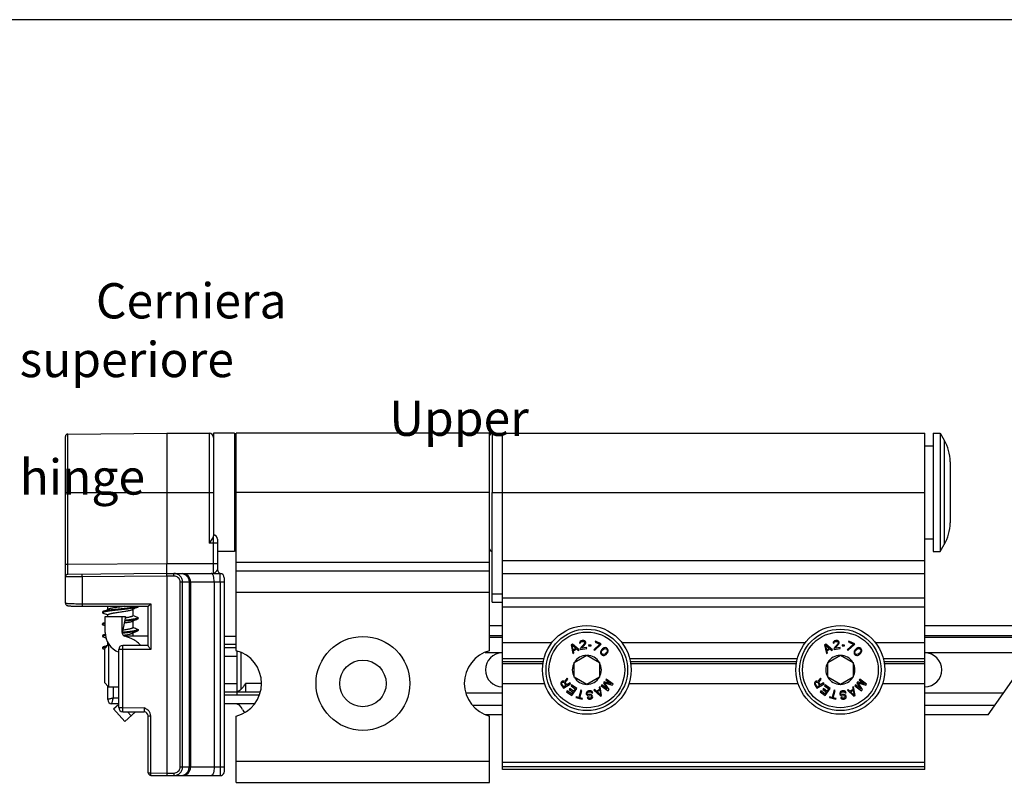
# Model space of a CAD drawing. Units: millimetres. Extents: x 65 to 659, y 66 to 486.
# Drawn here: x 337 to 453, y 396 to 486 of the extents above; entities that cross this region are included whole.
import ezdxf

# ---------------------------------------------------------------- set-up
doc = ezdxf.new("R2010")
doc.units = ezdxf.units.MM
doc.styles.get("Standard").update_dxf_attribs({"font": 'arial.ttf'})

msp = doc.modelspace()

# ---------------------------------------------------------------- linework, layer by layer
for p, q in [((659.25, 486.18), (65.25, 486.18)), ((342.27, 437.18), (353.98, 437.28)), ((353.98, 437.28), (353.98, 421.88)), ((353.98, 437.28), (358.98, 437.28)), ((359.48, 437.28), (359.48, 425.13)), ((361.98, 437.28), (359.48, 437.28)), ((361.98, 437.28), (361.98, 423.29)), ((362.18, 411.56), (362.18, 437.28)), ((392.18, 437.28), (362.18, 437.28)), ((392.18, 411.56), (392.18, 437.28)), ((392.48, 437.28), (443.68, 437.28)), ((393.68, 397.48), (393.68, 437.28)), ((443.68, 397.48), (443.68, 437.28)), ((444.68, 437.28), (445.48, 437.28)), ((444.68, 437.28), (444.68, 423.28)), ((445.48, 437.28), (445.48, 423.28)), ((445.48, 437.28), (445.96, 436.47)), ((341.98, 417.19), (341.98, 436.88)), ((361.98, 434.78), (362.18, 434.78)), ((443.68, 435.78), (444.68, 435.78)), ((446.68, 433.9), (446.68, 426.67)), ((392.48, 417.28), (392.48, 430.28)), ((361.98, 425.78), (362.18, 425.78)), ((359.98, 424.76), (359.98, 421.16)), ((443.68, 424.78), (444.68, 424.78)), ((361.98, 423.28), (359.98, 423.28)), ((444.68, 423.28), (445.48, 423.28)), ((445.48, 423.28), (445.96, 424.1)), ((353.97, 420.68), (353.97, 421.88)), ((353.98, 420.68), (342.27, 420.58)), ((353.98, 420.68), (360.28, 420.68)), ((362.18, 420.98), (392.18, 420.98)), ((393.68, 420.68), (443.68, 420.68)), ((353.98, 420.38), (353.98, 397.08)), ((356.78, 419.68), (356.78, 397.78)), ((360.28, 419.68), (360.28, 397.78)), ((360.78, 420.18), (360.78, 397.31)), ((392.48, 417.28), (393.68, 417.28)), ((343.96, 416.8), (351.78, 416.8)), ((346.38, 416.13), (346.38, 416.03)), ((346.98, 416.42), (346.98, 416.8)), ((349.98, 415.68), (349.98, 416.45)), ((350.58, 416.73), (350.58, 416.8)), ((351.78, 412.14), (351.78, 416.8)), ((346.68, 413.72), (346.68, 415.58)), ((346.68, 415.58), (349.08, 415.58)), ((346.96, 415.75), (346.98, 415.75)), ((346.98, 415.58), (346.98, 415.78)), ((348.68, 413.72), (348.68, 415.58)), ((349.08, 415.58), (348.69, 413.62)), ((349.99, 415.72), (349.98, 415.72)), ((349.98, 414.28), (349.98, 415.05)), ((350.58, 415.33), (350.58, 415.43)), ((346.38, 414.63), (346.38, 414.73)), ((349.99, 414.32), (349.98, 414.32)), ((349.98, 413.28), (349.98, 413.65)), ((350.58, 413.93), (350.58, 414.03)), ((393.68, 414.48), (392.18, 414.48)), ((456.18, 414.48), (443.68, 414.48)), ((346.38, 413.33), (346.38, 413.23)), ((346.98, 412.18), (346.98, 412.54)), ((351.78, 413.28), (348.94, 413.28)), ((349.74, 412.98), (349, 413.26)), ((360.78, 413.28), (362.18, 413.28)), ((402.84, 412.55), (402.83, 412.46)), ((402.91, 412.64), (402.84, 412.55)), ((402.99, 412.7), (402.91, 412.64)), ((402.94, 412.48), (402.97, 412.55)), ((402.97, 412.55), (403.02, 412.6)), ((403.13, 412.74), (402.99, 412.7)), ((403.02, 412.6), (403.12, 412.63)), ((403.12, 412.63), (403.21, 412.65)), ((403.21, 412.75), (403.13, 412.74)), ((403.34, 412.75), (403.21, 412.75)), ((403.21, 412.65), (403.31, 412.64)), ((403.31, 412.64), (403.38, 412.61)), ((403.43, 412.72), (403.34, 412.75)), ((403.38, 412.61), (403.43, 412.55)), ((403.44, 412.51), (403.41, 412.42)), ((403.52, 412.65), (403.43, 412.72)), ((403.43, 412.55), (403.44, 412.51)), ((403.56, 412.57), (403.52, 412.65)), ((403.55, 412.44), (403.56, 412.53)), ((403.56, 412.53), (403.56, 412.57)), ((404.69, 412.66), (404.65, 412.56)), ((404.65, 412.56), (405.22, 412.31)), ((405.38, 412.36), (404.69, 412.66)), ((432.84, 412.55), (432.83, 412.46)), ((432.91, 412.64), (432.84, 412.55)), ((432.99, 412.7), (432.91, 412.64)), ((432.94, 412.48), (432.97, 412.55)), ((432.97, 412.55), (433.02, 412.6)), ((433.13, 412.74), (432.99, 412.7)), ((433.02, 412.6), (433.12, 412.63)), ((433.12, 412.63), (433.21, 412.65)), ((433.21, 412.75), (433.13, 412.74)), ((433.34, 412.75), (433.21, 412.75)), ((433.21, 412.65), (433.31, 412.64)), ((433.31, 412.64), (433.38, 412.61)), ((433.43, 412.72), (433.34, 412.75)), ((433.38, 412.61), (433.43, 412.55)), ((433.44, 412.51), (433.41, 412.42)), ((433.52, 412.65), (433.43, 412.72)), ((433.43, 412.55), (433.44, 412.51)), ((433.56, 412.57), (433.52, 412.65)), ((433.55, 412.44), (433.56, 412.53)), ((433.56, 412.53), (433.56, 412.57)), ((434.69, 412.66), (434.65, 412.56)), ((434.65, 412.56), (435.22, 412.31)), ((435.38, 412.36), (434.69, 412.66)), ((346.38, 411.93), (346.38, 411.83)), ((346.44, 411.78), (346.58, 411.72)), ((347.08, 412.28), (346.58, 411.78)), ((346.58, 411.78), (346.58, 407.78)), ((347.08, 412.28), (347.08, 407.28)), ((347.08, 412.28), (347.13, 412.28)), ((348.28, 404.83), (348.28, 411.68)), ((351.78, 412.18), (348.78, 412.18)), ((362.18, 412.28), (360.78, 412.28)), ((362.18, 411.88), (360.78, 411.88)), ((362.28, 406.28), (362.28, 411.52)), ((401.97, 412.34), (401.82, 412.25)), ((401.82, 412.25), (402.04, 411.22)), ((401.94, 412.22), (402.39, 411.82)), ((402.07, 411.63), (401.94, 412.22)), ((402.76, 411.65), (401.97, 412.34)), ((402.39, 411.82), (402.07, 411.63)), ((402.09, 411.55), (402.45, 411.76)), ((402.15, 411.29), (402.09, 411.55)), ((402.45, 411.76), (402.65, 411.58)), ((402.65, 411.58), (402.76, 411.65)), ((402.83, 412.46), (402.94, 412.48)), ((403.41, 412.42), (402.91, 411.81)), ((402.91, 411.81), (402.93, 411.7)), ((402.93, 411.7), (403.67, 411.81)), ((403.08, 411.83), (403.52, 412.37)), ((403.65, 411.92), (403.08, 411.83)), ((403.52, 412.37), (403.55, 412.44)), ((403.67, 411.81), (403.65, 411.92)), ((403.9, 412.25), (403.89, 412.14)), ((403.89, 412.14), (404.18, 412.11)), ((404.19, 412.21), (403.9, 412.25)), ((404.18, 412.11), (404.19, 412.21)), ((405.22, 412.31), (404.49, 411.65)), ((404.49, 411.65), (404.61, 411.6)), ((404.61, 411.6), (405.34, 412.27)), ((405.33, 411.49), (405.3, 411.4)), ((405.3, 411.4), (405.3, 411.31)), ((405.36, 411.55), (405.33, 411.49)), ((405.34, 412.27), (405.38, 412.36)), ((405.42, 411.64), (405.36, 411.55)), ((405.41, 411.33), (405.43, 411.48)), ((405.42, 411.25), (405.41, 411.33)), ((405.55, 411.78), (405.42, 411.64)), ((405.43, 411.48), (405.51, 411.58)), ((405.51, 411.58), (405.61, 411.69)), ((405.64, 411.84), (405.55, 411.78)), ((405.61, 411.69), (405.72, 411.77)), ((405.7, 411.87), (405.64, 411.84)), ((405.79, 411.9), (405.7, 411.87)), ((405.72, 411.77), (405.86, 411.8)), ((405.88, 411.91), (405.79, 411.9)), ((405.86, 411.8), (405.94, 411.79)), ((406, 411.88), (405.88, 411.91)), ((405.94, 411.79), (406.03, 411.73)), ((406.1, 411.81), (406, 411.88)), ((406.08, 411.42), (406, 411.31)), ((406.03, 411.73), (406.09, 411.64)), ((406.1, 411.57), (406.08, 411.42)), ((406.09, 411.64), (406.1, 411.57)), ((406.09, 411.26), (406.15, 411.35)), ((406.18, 411.71), (406.1, 411.81)), ((406.15, 411.35), (406.18, 411.41)), ((406.21, 411.59), (406.18, 411.71)), ((406.18, 411.41), (406.21, 411.5)), ((406.21, 411.5), (406.21, 411.59)), ((431.97, 412.34), (431.82, 412.25)), ((431.82, 412.25), (432.04, 411.22)), ((431.94, 412.22), (432.39, 411.82)), ((432.07, 411.63), (431.94, 412.22)), ((432.76, 411.65), (431.97, 412.34)), ((432.39, 411.82), (432.07, 411.63)), ((432.09, 411.55), (432.45, 411.76)), ((432.15, 411.29), (432.09, 411.55)), ((432.45, 411.76), (432.65, 411.58)), ((432.65, 411.58), (432.76, 411.65)), ((432.83, 412.46), (432.94, 412.48)), ((433.41, 412.42), (432.91, 411.81)), ((432.91, 411.81), (432.93, 411.7)), ((432.93, 411.7), (433.67, 411.81)), ((433.08, 411.83), (433.52, 412.37)), ((433.65, 411.92), (433.08, 411.83)), ((433.52, 412.37), (433.55, 412.44)), ((433.67, 411.81), (433.65, 411.92)), ((433.9, 412.25), (433.89, 412.14)), ((433.89, 412.14), (434.18, 412.11)), ((434.19, 412.21), (433.9, 412.25)), ((434.18, 412.11), (434.19, 412.21)), ((435.22, 412.31), (434.49, 411.65)), ((434.49, 411.65), (434.61, 411.6)), ((434.61, 411.6), (435.34, 412.27)), ((435.33, 411.49), (435.3, 411.4)), ((435.3, 411.4), (435.3, 411.31)), ((435.36, 411.55), (435.33, 411.49)), ((435.34, 412.27), (435.38, 412.36)), ((435.42, 411.64), (435.36, 411.55)), ((435.41, 411.33), (435.43, 411.48)), ((435.42, 411.25), (435.41, 411.33)), ((435.55, 411.78), (435.42, 411.64)), ((435.43, 411.48), (435.51, 411.58)), ((435.51, 411.58), (435.61, 411.69)), ((435.64, 411.84), (435.55, 411.78)), ((435.61, 411.69), (435.72, 411.77)), ((435.7, 411.87), (435.64, 411.84)), ((435.79, 411.9), (435.7, 411.87)), ((435.72, 411.77), (435.86, 411.8)), ((435.88, 411.91), (435.79, 411.9)), ((435.86, 411.8), (435.94, 411.79)), ((436, 411.88), (435.88, 411.91)), ((435.94, 411.79), (436.03, 411.73)), ((436.1, 411.81), (436, 411.88)), ((436.08, 411.42), (436, 411.31)), ((436.03, 411.73), (436.09, 411.64)), ((436.1, 411.57), (436.08, 411.42)), ((436.09, 411.64), (436.1, 411.57)), ((436.09, 411.26), (436.15, 411.35)), ((436.18, 411.71), (436.1, 411.81)), ((436.15, 411.35), (436.18, 411.41)), ((436.21, 411.59), (436.18, 411.71)), ((436.18, 411.41), (436.21, 411.5)), ((436.21, 411.5), (436.21, 411.59)), ((398.59, 410.58), (393.68, 410.58)), ((393.68, 410.28), (398.52, 410.28)), ((402.04, 411.22), (402.15, 411.29)), ((402.18, 410.15), (403.68, 411.02)), ((403.68, 411.02), (405.18, 410.15)), ((405.3, 411.31), (405.33, 411.19)), ((405.33, 411.19), (405.41, 411.09)), ((405.41, 411.09), (405.51, 411.02)), ((405.48, 411.16), (405.42, 411.25)), ((405.57, 411.11), (405.48, 411.16)), ((405.51, 411.02), (405.63, 410.99)), ((405.65, 411.09), (405.57, 411.11)), ((405.63, 410.99), (405.72, 410.99)), ((405.8, 411.13), (405.65, 411.09)), ((405.72, 410.99), (405.81, 411.03)), ((405.9, 411.21), (405.8, 411.13)), ((405.81, 411.03), (405.87, 411.06)), ((405.87, 411.06), (405.96, 411.12)), ((406, 411.31), (405.9, 411.21)), ((405.96, 411.12), (406.09, 411.26)), ((428.59, 410.58), (408.76, 410.58)), ((408.83, 410.28), (428.52, 410.28)), ((432.04, 411.22), (432.15, 411.29)), ((432.18, 410.15), (433.68, 411.02)), ((433.68, 411.02), (435.18, 410.15)), ((435.3, 411.31), (435.33, 411.19)), ((435.33, 411.19), (435.41, 411.09)), ((435.41, 411.09), (435.51, 411.02)), ((435.48, 411.16), (435.42, 411.25)), ((435.57, 411.11), (435.48, 411.16)), ((435.51, 411.02), (435.63, 410.99)), ((435.65, 411.09), (435.57, 411.11)), ((435.63, 410.99), (435.72, 410.99)), ((435.8, 411.13), (435.65, 411.09)), ((435.72, 410.99), (435.81, 411.03)), ((435.9, 411.21), (435.8, 411.13)), ((435.81, 411.03), (435.87, 411.06)), ((435.87, 411.06), (435.96, 411.12)), ((436, 411.31), (435.9, 411.21)), ((435.96, 411.12), (436.09, 411.26)), ((443.68, 410.58), (438.76, 410.58)), ((438.83, 410.28), (443.68, 410.28)), ((451.18, 403.98), (456.18, 411.13)), ((398.47, 409.98), (393.68, 409.98)), ((402.18, 408.42), (402.18, 410.15)), ((405.18, 410.15), (405.18, 408.42)), ((428.47, 409.98), (408.88, 409.98)), ((432.18, 408.42), (432.18, 410.15)), ((435.18, 410.15), (435.18, 408.42)), ((443.68, 409.98), (438.88, 409.98)), ((400.66, 407.83), (400.62, 407.73)), ((400.7, 407.88), (400.66, 407.83)), ((400.78, 407.93), (400.7, 407.88)), ((400.84, 407.94), (400.78, 407.93)), ((400.82, 407.81), (400.89, 407.83)), ((400.95, 407.93), (400.84, 407.94)), ((400.89, 407.83), (400.95, 407.81)), ((401.03, 407.89), (400.95, 407.93)), ((401.34, 408.3), (401.03, 407.89)), ((401.13, 407.8), (401.42, 408.18)), ((401.42, 408.18), (401.34, 408.3)), ((403.68, 407.55), (402.18, 408.42)), ((405.18, 408.42), (403.68, 407.55)), ((405.74, 407.87), (405.64, 407.73)), ((406.54, 407.63), (405.74, 407.87)), ((405.98, 408.2), (405.91, 408.1)), ((405.91, 408.1), (406.54, 407.63)), ((406.79, 407.61), (405.98, 408.2)), ((430.66, 407.83), (430.62, 407.73)), ((430.7, 407.88), (430.66, 407.83)), ((430.78, 407.93), (430.7, 407.88)), ((430.84, 407.94), (430.78, 407.93)), ((430.82, 407.81), (430.89, 407.83)), ((430.95, 407.93), (430.84, 407.94)), ((430.89, 407.83), (430.95, 407.81)), ((431.03, 407.89), (430.95, 407.93)), ((431.34, 408.3), (431.03, 407.89)), ((431.13, 407.8), (431.42, 408.18)), ((431.42, 408.18), (431.34, 408.3)), ((433.68, 407.55), (432.18, 408.42)), ((435.18, 408.42), (433.68, 407.55)), ((435.74, 407.87), (435.64, 407.73)), ((436.54, 407.63), (435.74, 407.87)), ((435.98, 408.2), (435.91, 408.1)), ((435.91, 408.1), (436.54, 407.63)), ((436.79, 407.61), (435.98, 408.2)), ((347.08, 407.28), (346.58, 407.78)), ((346.98, 405.78), (346.98, 407.38)), ((347.08, 407.28), (348.28, 407.28)), ((360.78, 406.68), (365.02, 406.68)), ((400.62, 407.73), (400.61, 407.63)), ((400.61, 407.63), (400.65, 407.53)), ((400.65, 407.53), (400.91, 407.1)), ((400.71, 407.67), (400.73, 407.72)), ((400.73, 407.6), (400.71, 407.67)), ((400.73, 407.72), (400.77, 407.78)), ((400.94, 407.27), (400.73, 407.6)), ((400.77, 407.78), (400.82, 407.81)), ((400.91, 407.1), (401.76, 407.63)), ((401.21, 407.43), (400.94, 407.27)), ((400.95, 407.81), (401, 407.77)), ((401, 407.77), (401.21, 407.43)), ((401.31, 407.5), (401.13, 407.8)), ((401.36, 406.81), (401.28, 406.7)), ((401.28, 406.7), (401.89, 406.25)), ((401.69, 407.74), (401.31, 407.5)), ((401.86, 406.43), (401.36, 406.81)), ((401.67, 407.08), (401.59, 406.98)), ((401.59, 406.98), (402.03, 406.65)), ((402.1, 406.76), (401.67, 407.08)), ((401.76, 407.63), (401.69, 407.74)), ((401.88, 407.5), (401.81, 407.4)), ((401.81, 407.4), (402.31, 407.03)), ((402.48, 407.06), (401.88, 407.5)), ((401.89, 406.25), (402.48, 407.06)), ((402.31, 407.03), (402.1, 406.76)), ((402.96, 406.89), (402.73, 406.03)), ((402.85, 405.99), (403.08, 406.86)), ((403.08, 406.86), (402.96, 406.89)), ((403.71, 406.71), (403.64, 406.61)), ((403.79, 406.76), (403.71, 406.71)), ((403.89, 406.79), (403.79, 406.76)), ((403.82, 406.64), (403.9, 406.67)), ((404.05, 406.81), (403.89, 406.79)), ((403.9, 406.67), (404.07, 406.68)), ((404.16, 406.8), (404.05, 406.81)), ((404.07, 406.68), (404.15, 406.67)), ((404.15, 406.67), (404.22, 406.62)), ((404.27, 406.75), (404.16, 406.8)), ((404.34, 406.65), (404.27, 406.75)), ((404.62, 406.95), (404.51, 406.89)), ((404.51, 406.89), (405.28, 406.18)), ((404.82, 406.77), (404.62, 406.95)), ((405.18, 406.97), (404.82, 406.77)), ((404.88, 406.7), (405.21, 406.88)), ((405.32, 406.29), (404.88, 406.7)), ((405.24, 407.29), (405.13, 407.23)), ((405.13, 407.23), (405.18, 406.97)), ((405.21, 406.88), (405.32, 406.29)), ((405.43, 406.26), (405.24, 407.29)), ((405.46, 407.5), (405.39, 407.4)), ((405.39, 407.4), (406.19, 406.8)), ((406.1, 407.03), (405.46, 407.5)), ((405.64, 407.73), (406.1, 407.03)), ((405.77, 407.74), (406.68, 407.46)), ((406.31, 406.95), (405.77, 407.74)), ((406.19, 406.8), (406.31, 406.95)), ((406.68, 407.46), (406.79, 407.61)), ((430.62, 407.73), (430.61, 407.63)), ((430.61, 407.63), (430.65, 407.53)), ((430.65, 407.53), (430.91, 407.1)), ((430.71, 407.67), (430.73, 407.72)), ((430.73, 407.6), (430.71, 407.67)), ((430.73, 407.72), (430.77, 407.78)), ((430.94, 407.27), (430.73, 407.6)), ((430.77, 407.78), (430.82, 407.81)), ((430.91, 407.1), (431.76, 407.63)), ((431.21, 407.43), (430.94, 407.27)), ((430.95, 407.81), (431, 407.77)), ((431, 407.77), (431.21, 407.43)), ((431.31, 407.5), (431.13, 407.8)), ((431.36, 406.81), (431.28, 406.7)), ((431.28, 406.7), (431.89, 406.25)), ((431.69, 407.74), (431.31, 407.5)), ((431.86, 406.43), (431.36, 406.81)), ((431.67, 407.08), (431.59, 406.98)), ((431.59, 406.98), (432.03, 406.65)), ((432.1, 406.76), (431.67, 407.08)), ((431.76, 407.63), (431.69, 407.74)), ((431.88, 407.5), (431.81, 407.4)), ((431.81, 407.4), (432.31, 407.03)), ((432.48, 407.06), (431.88, 407.5)), ((431.89, 406.25), (432.48, 407.06)), ((432.31, 407.03), (432.1, 406.76)), ((432.96, 406.89), (432.73, 406.03)), ((432.85, 405.99), (433.08, 406.86)), ((433.08, 406.86), (432.96, 406.89)), ((433.71, 406.71), (433.64, 406.61)), ((433.79, 406.76), (433.71, 406.71)), ((433.89, 406.79), (433.79, 406.76)), ((433.82, 406.64), (433.9, 406.67)), ((434.05, 406.81), (433.89, 406.79)), ((433.9, 406.67), (434.07, 406.68)), ((434.16, 406.8), (434.05, 406.81)), ((434.07, 406.68), (434.15, 406.67)), ((434.15, 406.67), (434.22, 406.62)), ((434.27, 406.75), (434.16, 406.8)), ((434.34, 406.65), (434.27, 406.75)), ((434.62, 406.95), (434.51, 406.89)), ((434.51, 406.89), (435.28, 406.18)), ((434.82, 406.77), (434.62, 406.95)), ((435.18, 406.97), (434.82, 406.77)), ((434.88, 406.7), (435.21, 406.88)), ((435.32, 406.29), (434.88, 406.7)), ((435.24, 407.29), (435.13, 407.23)), ((435.13, 407.23), (435.18, 406.97)), ((435.21, 406.88), (435.32, 406.29)), ((435.43, 406.26), (435.24, 407.29)), ((435.46, 407.5), (435.39, 407.4)), ((435.39, 407.4), (436.19, 406.8)), ((436.1, 407.03), (435.46, 407.5)), ((435.64, 407.73), (436.1, 407.03)), ((435.77, 407.74), (436.68, 407.46)), ((436.31, 406.95), (435.77, 407.74)), ((436.19, 406.8), (436.31, 406.95)), ((436.68, 407.46), (436.79, 407.61)), ((364.92, 406.28), (360.78, 406.28)), ((402.03, 406.65), (401.86, 406.43)), ((402.4, 406.11), (402.38, 406.01)), ((402.38, 406.01), (403.14, 405.8)), ((402.73, 406.03), (402.4, 406.11)), ((403.17, 405.91), (402.85, 405.99)), ((403.14, 405.8), (403.17, 405.91)), ((403.64, 406.61), (403.6, 406.52)), ((403.6, 406.52), (403.62, 406.42)), ((403.62, 406.42), (403.67, 406.34)), ((403.67, 406.34), (403.76, 406.26)), ((403.73, 406.52), (403.76, 406.59)), ((403.74, 406.45), (403.73, 406.52)), ((403.85, 406.02), (403.73, 406)), ((403.73, 406), (403.75, 405.94)), ((403.79, 406.4), (403.74, 406.45)), ((403.75, 405.94), (403.83, 405.86)), ((403.76, 406.59), (403.82, 406.64)), ((403.76, 406.26), (403.85, 406.23)), ((403.85, 406.36), (403.79, 406.4)), ((403.83, 405.86), (403.92, 405.81)), ((403.94, 406.35), (403.85, 406.36)), ((403.85, 406.23), (403.95, 406.22)), ((403.88, 405.98), (403.85, 406.02)), ((403.92, 405.94), (403.88, 405.98)), ((403.99, 405.93), (403.92, 405.94)), ((403.92, 405.81), (404.02, 405.8)), ((404.06, 406.36), (403.94, 406.35)), ((403.95, 406.22), (404.08, 406.24)), ((404.11, 405.94), (403.99, 405.93)), ((404.02, 405.8), (404.12, 405.81)), ((404.15, 406.35), (404.06, 406.36)), ((404.08, 406.24), (404.14, 406.22)), ((404.17, 405.97), (404.11, 405.94)), ((404.12, 405.81), (404.21, 405.84)), ((404.14, 406.22), (404.21, 406.19)), ((404.23, 406.32), (404.15, 406.35)), ((404.23, 406.02), (404.17, 405.97)), ((404.21, 406.19), (404.24, 406.13)), ((404.21, 405.84), (404.28, 405.9)), ((404.22, 406.62), (404.25, 406.56)), ((404.33, 406.24), (404.23, 406.32)), ((404.24, 406.08), (404.23, 406.02)), ((404.24, 406.13), (404.24, 406.08)), ((404.25, 406.56), (404.37, 406.57)), ((404.28, 405.9), (404.36, 405.99)), ((404.36, 406.16), (404.33, 406.24)), ((404.37, 406.57), (404.34, 406.65)), ((404.37, 406.08), (404.36, 406.16)), ((404.36, 405.99), (404.37, 406.08)), ((405.28, 406.18), (405.43, 406.26)), ((432.03, 406.65), (431.86, 406.43)), ((432.4, 406.11), (432.38, 406.01)), ((432.38, 406.01), (433.14, 405.8)), ((432.73, 406.03), (432.4, 406.11)), ((433.17, 405.91), (432.85, 405.99)), ((433.14, 405.8), (433.17, 405.91)), ((433.64, 406.61), (433.6, 406.52)), ((433.6, 406.52), (433.62, 406.42)), ((433.62, 406.42), (433.67, 406.34)), ((433.67, 406.34), (433.76, 406.26)), ((433.73, 406.52), (433.76, 406.59)), ((433.74, 406.45), (433.73, 406.52)), ((433.85, 406.02), (433.73, 406)), ((433.73, 406), (433.75, 405.94)), ((433.79, 406.4), (433.74, 406.45)), ((433.75, 405.94), (433.83, 405.86)), ((433.76, 406.59), (433.82, 406.64)), ((433.76, 406.26), (433.85, 406.23)), ((433.85, 406.36), (433.79, 406.4)), ((433.83, 405.86), (433.92, 405.81)), ((433.94, 406.35), (433.85, 406.36)), ((433.85, 406.23), (433.95, 406.22)), ((433.88, 405.98), (433.85, 406.02)), ((433.92, 405.94), (433.88, 405.98)), ((433.99, 405.93), (433.92, 405.94)), ((433.92, 405.81), (434.02, 405.8)), ((434.06, 406.36), (433.94, 406.35)), ((433.95, 406.22), (434.08, 406.24)), ((434.11, 405.94), (433.99, 405.93)), ((434.02, 405.8), (434.12, 405.81)), ((434.15, 406.35), (434.06, 406.36)), ((434.08, 406.24), (434.14, 406.22)), ((434.17, 405.97), (434.11, 405.94)), ((434.12, 405.81), (434.21, 405.84)), ((434.14, 406.22), (434.21, 406.19)), ((434.23, 406.32), (434.15, 406.35)), ((434.23, 406.02), (434.17, 405.97)), ((434.21, 406.19), (434.24, 406.13)), ((434.21, 405.84), (434.28, 405.9)), ((434.22, 406.62), (434.25, 406.56)), ((434.33, 406.24), (434.23, 406.32)), ((434.24, 406.08), (434.23, 406.02)), ((434.24, 406.13), (434.24, 406.08)), ((434.25, 406.56), (434.37, 406.57)), ((434.28, 405.9), (434.36, 405.99)), ((434.36, 406.16), (434.33, 406.24)), ((434.37, 406.57), (434.34, 406.65)), ((434.37, 406.08), (434.36, 406.16)), ((434.36, 405.99), (434.37, 406.08)), ((435.28, 406.18), (435.43, 406.26)), ((348.28, 405.28), (347.48, 405.28)), ((347.68, 404.68), (348.28, 405.21)), ((349, 403.19), (347.68, 404.68)), ((348.77, 404.33), (351.28, 404.31)), ((349.75, 403.85), (349.33, 404.33)), ((364.35, 405.28), (360.78, 405.28)), ((349, 403.19), (350.28, 404.32)), ((351.78, 397.1), (351.78, 403.83)), ((362.18, 395.98), (362.18, 403.81)), ((393.68, 403.98), (391.73, 403.98)), ((392.18, 395.98), (392.18, 403.81)), ((451.18, 403.98), (443.68, 403.98)), ((443.68, 397.48), (393.68, 397.48)), ((352.07, 396.8), (353.98, 396.78)), ((353.98, 397.08), (353.98, 396.78)), ((353.98, 396.78), (360.28, 396.78)), ((362.18, 395.98), (392.18, 395.98))]:
    msp.add_line(p, q)
at = {"color": 9}
for p, q in [((342.27, 421.78), (342.27, 437.18)), ((358.98, 437.28), (358.98, 424.26)), ((392.48, 437.28), (392.48, 430.28)), ((445.96, 436.47), (445.96, 424.1)), ((341.98, 430.28), (359.48, 430.28)), ((392.18, 430.28), (362.18, 430.28)), ((392.48, 430.28), (443.68, 430.28)), ((359.98, 424.26), (358.98, 424.26)), ((359.48, 420.68), (359.48, 425.13)), ((342.27, 421.78), (353.98, 421.88)), ((353.98, 421.88), (359.98, 421.88)), ((392.18, 421.98), (362.18, 421.98)), ((443.68, 422.18), (393.68, 422.18)), ((341.98, 421.78), (342.27, 421.78)), ((354.82, 420.38), (354.82, 420.68)), ((343.96, 420.3), (341.98, 420.28)), ((353.98, 420.38), (343.96, 420.3)), ((343.96, 420.3), (343.96, 417.1)), ((354.82, 420.38), (353.98, 420.38)), ((355.55, 397.78), (355.55, 419.68)), ((355.55, 419.68), (360.78, 419.68)), ((355.84, 397.78), (355.84, 419.68)), ((356.61, 419.68), (356.61, 397.78)), ((359.58, 419.68), (359.58, 397.78)), ((362.18, 418.48), (392.18, 418.48)), ((392.48, 418.28), (393.68, 418.28)), ((393.68, 417.8), (443.68, 417.8)), ((343.96, 417.1), (352.07, 417.1)), ((352.07, 417.1), (352.07, 411.68)), ((443.68, 416.69), (393.68, 416.69)), ((393.68, 413.3), (392.18, 413.3)), ((393.68, 413.11), (392.18, 413.11)), ((456.18, 413.3), (443.68, 413.3)), ((456.18, 413.11), (443.68, 413.11)), ((352.07, 411.68), (348.28, 411.68)), ((348.77, 404.83), (348.77, 411.68)), ((362.78, 406.99), (362.78, 411.32)), ((391.66, 411.35), (393.68, 411.35)), ((399.5, 412.47), (393.68, 412.47)), ((429.5, 412.47), (407.85, 412.47)), ((443.68, 412.47), (437.85, 412.47)), ((443.68, 411.35), (456.18, 411.35)), ((362.28, 410.88), (360.78, 410.88)), ((347.63, 407.28), (347.63, 405.93)), ((360.78, 407.68), (362.28, 407.68)), ((363.28, 407.68), (363.28, 406.68)), ((365.15, 407.68), (363.28, 407.68)), ((393.68, 407.67), (398.68, 407.67)), ((408.67, 407.67), (428.68, 407.67)), ((438.67, 407.67), (443.68, 407.67)), ((348.28, 405.93), (347.63, 405.93)), ((389.36, 406.57), (393.68, 406.57)), ((443.68, 406.57), (452.99, 406.57)), ((348.28, 404.83), (348.77, 404.83)), ((348.77, 404.83), (351.28, 404.81)), ((390.15, 405.12), (393.68, 405.12)), ((443.68, 405.12), (451.97, 405.12)), ((351.78, 403.83), (352.07, 403.83)), ((352.07, 397.1), (352.07, 403.83)), ((360.78, 397.78), (355.55, 397.78)), ((362.18, 398.48), (392.18, 398.48)), ((393.68, 398.38), (443.68, 398.38)), ((443.68, 397.82), (393.68, 397.82)), ((351.78, 397.1), (352.07, 397.1)), ((352.07, 397.1), (353.98, 397.08)), ((353.98, 397.08), (354.82, 397.08)), ((354.82, 397.08), (354.82, 396.78))]:
    msp.add_line(p, q, dxfattribs=at)
for centre, radius in [((403.68, 409.28), 5.25), ((403.68, 409.28), 4.82), ((433.68, 409.28), 5.25), ((433.68, 409.28), 4.82), ((377.18, 407.68), 5.55), ((377.18, 407.68), 2.75)]:
    msp.add_circle(centre, radius)
for centre in [(403.68, 409.28), (433.68, 409.28)]:
    msp.add_circle(centre, 4.48, dxfattribs=at)
for centre, radius, start, end in [((342.28, 436.88), 0.3, 90.5, 180), ((358.98, 436.78), 0.5, 0, 90), ((392.48, 436.98), 0.3, 90, 180), ((441.68, 433.9), 5, 0, 30.9638), ((441.68, 426.67), 5, 329.0362, 0), ((359.48, 424.76), 0.5, 0, 90), ((392.48, 423.58), 0.3, 180, 270), ((355.78, 419.68), 1, 0, 90), ((360.48, 421.16), 0.5, 180, 258.463), ((360.28, 420.18), 0.5, 0, 90), ((342.28, 420.28), 0.3, 90.5, 180), ((318.6, 481.03), 70.57, 293.2346, 293.7082), ((318.25, 350.31), 71.47, 66.3079, 66.7633), ((329.16, 456.93), 44.25, 293.738, 293.8613), ((367.78, 375.96), 44.23, 113.738, 113.8613), ((378.35, 351.83), 70.57, 113.2346, 113.7082), ((310.84, 497.6), 90.14, 293.2615, 293.4243), ((367.78, 374.56), 44.23, 113.738, 113.8613), ((378.35, 350.43), 70.57, 113.2346, 113.7082), ((378.71, 481.16), 71.46, 246.3078, 246.7633), ((310.84, 331.77), 90.14, 66.5757, 66.7385), ((349.18, 413.72), 2.5, 180, 248.8648), ((349.18, 413.72), 0.5, 180, 249.6769), ((367.78, 373.16), 44.23, 113.738, 113.8613), ((378.35, 349.03), 70.57, 113.2346, 113.7082), ((378.71, 479.76), 71.46, 246.3078, 246.7633), ((311.35, 495.02), 88.86, 293.2607, 293.4331), ((313.71, 337.02), 82.89, 66.4947, 66.7447), ((348.88, 410.64), 2.5, 38.3441, 69.6769), ((361.98, 414.28), 1, 270, 281.7252), ((318.6, 476.83), 70.57, 293.2346, 293.7082), ((348.78, 411.68), 0.5, 90, 180), ((361.18, 407.68), 4, 284.4775, 75.5225), ((393.18, 407.68), 4, 104.4775, 255.5225), ((393.68, 409.28), 2, 90, 270), ((403.68, 409.28), 1.72, 90.7028, 149.2972), ((403.68, 409.28), 1.72, 30.7028, 89.2972), ((433.68, 409.28), 1.72, 90.7028, 149.2972), ((433.68, 409.28), 1.72, 30.7028, 89.2972), ((443.68, 409.28), 2, 270, 90), ((403.68, 409.28), 1.72, 150.7028, 209.2972), ((403.68, 409.28), 1.72, 330.7028, 29.2972), ((433.68, 409.28), 1.72, 150.7028, 209.2972), ((433.68, 409.28), 1.72, 330.7028, 29.2972), ((403.68, 409.28), 1.72, 210.7028, 269.2972), ((403.68, 409.28), 1.72, 270.7028, 329.2972), ((433.68, 409.28), 1.72, 210.7028, 269.2972), ((433.68, 409.28), 1.72, 270.7028, 329.2972), ((347.48, 405.78), 0.5, 180, 270), ((348.78, 404.83), 0.5, 180, 269.5), ((361.98, 404.28), 1, 19.4712, 90), ((363.39, 404.78), 0.5, 199.4712, 256.5404), ((351.28, 403.81), 0.501, 2.5736, 89.461), ((355.78, 397.78), 1, 270, 0), ((352.08, 397.1), 0.3, 180, 269.5), ((360.28, 397.28), 0.5, 270, 341.709)]:
    msp.add_arc(centre, radius, start, end)
for points, knots in [([(359.48, 425.13), (359.48, 425.1), (359.46, 425.04), (359.4, 424.91), (359.3, 424.73), (359.14, 424.5), (359.03, 424.34), (358.98, 424.26)], [0, 0, 0, 0, 0.08297, 0.185868, 0.432578, 0.710123, 1, 1, 1, 1]), ([(353.98, 420.38), (353.98, 420.42), (353.98, 420.48), (353.97, 420.55), (353.97, 420.59), (353.97, 420.63), (353.97, 420.66), (353.98, 420.67), (353.98, 420.68), (353.98, 420.68), (353.98, 420.68), (353.98, 420.68)], [0, 0, 0, 0, 0.382139, 0.555611, 0.707112, 0.831409, 0.923602, 0.956591, 0.980486, 0.99503, 1, 1, 1, 1]), ([(360.28, 419.68), (360.28, 419.75), (360.28, 419.88), (360.28, 420.06), (360.28, 420.23), (360.28, 420.36), (360.28, 420.46), (360.28, 420.51), (360.28, 420.56), (360.28, 420.61), (360.28, 420.64), (360.28, 420.66), (360.28, 420.67), (360.28, 420.68), (360.28, 420.68), (360.28, 420.68), (360.28, 420.68)], [0, 0, 0, 0, 0.194685, 0.382679, 0.555633, 0.707099, 0.772942, 0.831379, 0.881869, 0.923869, 0.9569, 0.980721, 0.989121, 0.995149, 0.998783, 1, 1, 1, 1]), ([(341.98, 417.19), (341.98, 417.13), (342.01, 417.01), (342.11, 416.93), (342.19, 416.89), (342.23, 416.88), (342.26, 416.87), (342.31, 416.87), (342.37, 416.86), (342.5, 416.84), (342.69, 416.83), (342.95, 416.82), (343.26, 416.81), (343.6, 416.81), (343.84, 416.8), (343.96, 416.8)], [0, 0, 0, 0, 0.081456, 0.152642, 0.177821, 0.196361, 0.212396, 0.228204, 0.26215, 0.301811, 0.400974, 0.525535, 0.671107, 0.831611, 1, 1, 1, 1]), ([(350.51, 416.68), (350.49, 416.67), (350.45, 416.66), (350.38, 416.64), (350.29, 416.62), (350.15, 416.59), (349.94, 416.56), (349.65, 416.52), (349.32, 416.48), (348.96, 416.44), (348.59, 416.4), (348.22, 416.36), (347.85, 416.32), (347.51, 416.28), (347.24, 416.24), (347.04, 416.22), (346.91, 416.2), (346.79, 416.18), (346.68, 416.16), (346.59, 416.14), (346.52, 416.12), (346.46, 416.1), (346.42, 416.08), (346.4, 416.07), (346.39, 416.06), (346.38, 416.05), (346.38, 416.04), (346.38, 416.03)], [0, 0, 0, 0, 0.013939, 0.031532, 0.052716, 0.077353, 0.136262, 0.206471, 0.285767, 0.371614, 0.461255, 0.551802, 0.640338, 0.724015, 0.800147, 0.834613, 0.866311, 0.894991, 0.92044, 0.942469, 0.960939, 0.97576, 0.98694, 0.991222, 0.994714, 0.997553, 1, 1, 1, 1]), ([(346.44, 416.19), (346.43, 416.19), (346.41, 416.18), (346.39, 416.16), (346.38, 416.15), (346.38, 416.14), (346.38, 416.13)], [0, 0, 0, 0, 0.353925, 0.630028, 0.837608, 1, 1, 1, 1]), ([(346.38, 416.03), (346.38, 416.03), (346.38, 416.02), (346.39, 416.01), (346.41, 415.99), (346.43, 415.98), (346.44, 415.98)], [0, 0, 0, 0, 0.162414, 0.36993, 0.646003, 1, 1, 1, 1]), ([(350.55, 416.8), (350.54, 416.79), (350.51, 416.78), (350.46, 416.76), (350.4, 416.74), (350.32, 416.72), (350.23, 416.7), (350.08, 416.68), (349.87, 416.65), (349.59, 416.61), (349.27, 416.57), (348.93, 416.53), (348.58, 416.5), (348.22, 416.46), (347.88, 416.42), (347.54, 416.38), (347.24, 416.35), (346.97, 416.31), (346.78, 416.28), (346.64, 416.25), (346.56, 416.23), (346.5, 416.21), (346.46, 416.2), (346.44, 416.19)], [0, 0, 0, 0, 0.009443, 0.022151, 0.038187, 0.057503, 0.080003, 0.105546, 0.165054, 0.234378, 0.311543, 0.394327, 0.480338, 0.567083, 0.652048, 0.732772, 0.806925, 0.87238, 0.927284, 0.950299, 0.970154, 0.986738, 1, 1, 1, 1]), ([(346.98, 415.78), (346.98, 415.79), (346.98, 415.8), (346.99, 415.81), (347, 415.83), (347.03, 415.85), (347.07, 415.86), (347.12, 415.88), (347.21, 415.91), (347.31, 415.94), (347.42, 415.96), (347.52, 415.98), (347.62, 416), (347.77, 416.03), (347.97, 416.06), (348.31, 416.11), (348.65, 416.16), (348.99, 416.21), (349.23, 416.25), (349.44, 416.29), (349.62, 416.33), (349.75, 416.36), (349.84, 416.39), (349.87, 416.4), (349.89, 416.41)], [0, 0, 0, 0, 0.006761, 0.010787, 0.015437, 0.026921, 0.041595, 0.059557, 0.080782, 0.132582, 0.162842, 0.195742, 0.231044, 0.268497, 0.348735, 0.43408, 0.609843, 0.695022, 0.774988, 0.847376, 0.910082, 0.961367, 0.982318, 1, 1, 1, 1]), ([(348.92, 416.8), (348.73, 416.77), (348.45, 416.73), (348.08, 416.68), (347.81, 416.63), (347.57, 416.59), (347.37, 416.55), (347.22, 416.51), (347.12, 416.48), (347.08, 416.47), (347.06, 416.46)], [0, 0, 0, 0, 0.302853, 0.453579, 0.596641, 0.726965, 0.839994, 0.931913, 0.969052, 1, 1, 1, 1]), ([(350.58, 416.73), (350.58, 416.73), (350.57, 416.72), (350.56, 416.71), (350.54, 416.69), (350.52, 416.68), (350.51, 416.68)], [0, 0, 0, 0, 0.162395, 0.369985, 0.646056, 1, 1, 1, 1]), ([(351.78, 416.8), (351.78, 416.8), (351.78, 416.81), (351.78, 416.81), (351.8, 416.82), (351.81, 416.84), (351.84, 416.87), (351.88, 416.91), (351.93, 416.95), (351.99, 417.02), (352.04, 417.07), (352.07, 417.1)], [0, 0, 0, 0, 0.006127, 0.0279, 0.062669, 0.107604, 0.220692, 0.356492, 0.507024, 0.66709, 1, 1, 1, 1]), ([(346.68, 414.86), (346.63, 414.85), (346.57, 414.83), (346.49, 414.81), (346.46, 414.8), (346.44, 414.79)], [0, 0, 0, 0, 0.580945, 0.810996, 1, 1, 1, 1]), ([(349.89, 415.01), (349.87, 415), (349.82, 414.98), (349.73, 414.95), (349.63, 414.93), (349.46, 414.89), (349.23, 414.85), (349.03, 414.82), (348.92, 414.8)], [0, 0, 0, 0, 0.073118, 0.163467, 0.270249, 0.392267, 0.675876, 1, 1, 1, 1]), ([(350.51, 415.28), (350.5, 415.27), (350.47, 415.26), (350.4, 415.24), (350.29, 415.22), (350.13, 415.19), (349.94, 415.16), (349.73, 415.13), (349.4, 415.09), (349.14, 415.06), (348.97, 415.04)], [0, 0, 0, 0, 0.027207, 0.059959, 0.141848, 0.244642, 0.366677, 0.505843, 0.659665, 1, 1, 1, 1]), ([(350.58, 415.43), (350.58, 415.43), (350.57, 415.42), (350.57, 415.42), (350.56, 415.41), (350.54, 415.39), (350.51, 415.38), (350.46, 415.36), (350.39, 415.34), (350.32, 415.32), (350.23, 415.3), (350.13, 415.29), (350.02, 415.27), (349.85, 415.24), (349.61, 415.21), (349.31, 415.18), (349.1, 415.15), (348.99, 415.14)], [0, 0, 0, 0, 0.005751, 0.012291, 0.020171, 0.029703, 0.054304, 0.086731, 0.127061, 0.175189, 0.230865, 0.293777, 0.363528, 0.439673, 0.6091, 0.797562, 1, 1, 1, 1]), ([(349.98, 415.68), (349.98, 415.68), (349.97, 415.67), (349.96, 415.65), (349.94, 415.63), (349.91, 415.62), (349.87, 415.6), (349.83, 415.59), (349.78, 415.57), (349.7, 415.55), (349.58, 415.52), (349.42, 415.49), (349.24, 415.45), (349.11, 415.43), (349.05, 415.42)], [0, 0, 0, 0, 0.017183, 0.037979, 0.064495, 0.097686, 0.137921, 0.185306, 0.239758, 0.30111, 0.443447, 0.60969, 0.796498, 1, 1, 1, 1]), ([(350.51, 415.49), (350.52, 415.49), (350.54, 415.48), (350.56, 415.46), (350.57, 415.45), (350.58, 415.44), (350.58, 415.43)], [0, 0, 0, 0, 0.353965, 0.630085, 0.837594, 1, 1, 1, 1]), ([(350.58, 415.33), (350.58, 415.33), (350.57, 415.32), (350.56, 415.31), (350.54, 415.29), (350.52, 415.28), (350.51, 415.28)], [0, 0, 0, 0, 0.162392, 0.369968, 0.646074, 1, 1, 1, 1]), ([(346.44, 414.79), (346.43, 414.79), (346.41, 414.78), (346.39, 414.76), (346.38, 414.75), (346.38, 414.74), (346.38, 414.73)], [0, 0, 0, 0, 0.354023, 0.630102, 0.837677, 1, 1, 1, 1]), ([(346.68, 414.76), (346.65, 414.75), (346.61, 414.74), (346.55, 414.73), (346.5, 414.71), (346.46, 414.7), (346.42, 414.68), (346.4, 414.67), (346.39, 414.66), (346.38, 414.65), (346.38, 414.64), (346.38, 414.63)], [0, 0, 0, 0, 0.211817, 0.398685, 0.559997, 0.695418, 0.805092, 0.889852, 0.923675, 0.95257, 1, 1, 1, 1]), ([(346.38, 414.63), (346.38, 414.63), (346.38, 414.62), (346.39, 414.61), (346.41, 414.59), (346.43, 414.58), (346.44, 414.58)], [0, 0, 0, 0, 0.162321, 0.369898, 0.645975, 1, 1, 1, 1]), ([(350.51, 413.88), (350.5, 413.87), (350.46, 413.86), (350.38, 413.84), (350.25, 413.81), (350.06, 413.77), (349.84, 413.74), (349.58, 413.71), (349.2, 413.66), (348.9, 413.63), (348.69, 413.61)], [0, 0, 0, 0, 0.0262602, 0.0584687, 0.1403322, 0.2442011, 0.3678899, 0.5086576, 0.6633232, 0.9994331, 0.9994331, 0.9994331, 0.9994331]), ([(350.58, 414.03), (350.58, 414.03), (350.57, 414.02), (350.57, 414.01), (350.56, 414), (350.54, 413.99), (350.52, 413.98), (350.49, 413.97), (350.43, 413.95), (350.36, 413.93), (350.26, 413.91), (350.16, 413.89), (350.04, 413.87), (349.9, 413.85), (349.7, 413.82), (349.43, 413.79), (349.07, 413.75), (348.83, 413.72), (348.7, 413.71)], [0, 0, 0, 0, 0.005427, 0.011739, 0.019522, 0.029087, 0.040589, 0.054101, 0.087262, 0.128594, 0.177886, 0.234814, 0.298951, 0.369802, 0.4468, 0.616707, 0.803144, 1, 1, 1, 1]), ([(349.98, 414.28), (349.98, 414.28), (349.97, 414.27), (349.96, 414.26), (349.95, 414.24), (349.92, 414.22), (349.88, 414.21), (349.84, 414.19), (349.78, 414.17), (349.71, 414.15), (349.6, 414.12), (349.44, 414.09), (349.23, 414.05), (349, 414.01), (348.84, 413.99), (348.76, 413.98)], [0, 0, 0, 0, 0.015678, 0.024985, 0.03571, 0.062148, 0.09588, 0.137146, 0.185904, 0.241938, 0.304945, 0.450185, 0.6177, 0.802747, 1, 1, 1, 1]), ([(350.51, 414.09), (350.52, 414.09), (350.54, 414.08), (350.56, 414.06), (350.57, 414.05), (350.58, 414.04), (350.58, 414.03)], [0, 0, 0, 0, 0.353966, 0.630013, 0.837598, 1, 1, 1, 1]), ([(350.58, 413.93), (350.58, 413.93), (350.57, 413.92), (350.56, 413.91), (350.54, 413.89), (350.52, 413.88), (350.51, 413.88)], [0, 0, 0, 0, 0.162412, 0.36992, 0.646011, 1, 1, 1, 1]), ([(346.44, 413.39), (346.43, 413.39), (346.41, 413.38), (346.39, 413.36), (346.38, 413.35), (346.38, 413.34), (346.38, 413.33)], [0, 0, 0, 0, 0.353924, 0.630026, 0.837608, 1, 1, 1, 1]), ([(346.7, 413.36), (346.68, 413.36), (346.63, 413.35), (346.56, 413.33), (346.51, 413.31), (346.46, 413.3), (346.43, 413.28), (346.4, 413.27), (346.39, 413.26), (346.38, 413.25), (346.38, 413.24), (346.38, 413.23)], [0, 0, 0, 0, 0.212497, 0.400035, 0.561906, 0.697748, 0.80752, 0.891998, 0.925498, 0.953917, 1, 1, 1, 1]), ([(346.38, 413.23), (346.38, 413.23), (346.38, 413.22), (346.39, 413.21), (346.41, 413.19), (346.43, 413.18), (346.44, 413.18)], [0, 0, 0, 0, 0.162398, 0.369926, 0.646057, 1, 1, 1, 1]), ([(346.69, 413.46), (346.64, 413.45), (346.57, 413.43), (346.49, 413.41), (346.46, 413.4), (346.44, 413.39)], [0.0082615, 0.0082615, 0.0082615, 0.0082615, 0.583652, 0.813065, 1, 1, 1, 1]), ([(348.81, 413.39), (348.93, 413.4), (349.15, 413.44), (349.41, 413.48), (349.6, 413.52), (349.71, 413.55), (349.81, 413.58), (349.87, 413.6), (349.89, 413.61)], [0, 0, 0, 0, 0.323535, 0.608615, 0.731293, 0.838298, 0.92819, 1, 1, 1, 1]), ([(346.44, 411.99), (346.43, 411.99), (346.41, 411.98), (346.39, 411.96), (346.38, 411.95), (346.38, 411.94), (346.38, 411.93)], [0, 0, 0, 0, 0.353989, 0.63008, 0.837588, 1, 1, 1, 1]), ([(346.76, 411.97), (346.73, 411.97), (346.67, 411.95), (346.6, 411.94), (346.53, 411.92), (346.48, 411.9), (346.44, 411.89), (346.41, 411.88), (346.39, 411.87), (346.38, 411.85), (346.38, 411.83)], [0, 0, 0, 0, 0.214173, 0.403385, 0.566786, 0.70378, 0.814158, 0.859534, 0.898575, 1, 1, 1, 1]), ([(346.38, 411.83), (346.38, 411.83), (346.38, 411.82), (346.39, 411.81), (346.41, 411.79), (346.43, 411.78), (346.44, 411.78)], [0, 0, 0, 0, 0.162402, 0.369987, 0.646033, 1, 1, 1, 1]), ([(346.88, 412.09), (346.83, 412.08), (346.74, 412.07), (346.62, 412.04), (346.52, 412.02), (346.46, 412), (346.44, 411.99)], [0, 0, 0, 0, 0.327321, 0.604952, 0.829792, 1, 1, 1, 1]), ([(352.07, 411.68), (352.04, 411.73), (351.98, 411.81), (351.88, 411.93), (351.82, 412.03), (351.79, 412.1), (351.78, 412.13), (351.78, 412.14)], [0, 0, 0, 0, 0.297547, 0.581232, 0.827987, 0.926686, 1, 1, 1, 1]), ([(362.78, 406.99), (362.75, 406.96), (362.7, 406.92), (362.61, 406.85), (362.53, 406.8), (362.46, 406.76), (362.41, 406.74), (362.38, 406.72), (362.35, 406.71), (362.32, 406.7), (362.3, 406.69), (362.29, 406.69), (362.28, 406.69), (362.28, 406.69), (362.28, 406.69), (362.28, 406.69), (362.28, 406.69)], [0, 0, 0, 0, 0.182406, 0.361672, 0.53244, 0.687643, 0.75673, 0.818625, 0.872503, 0.917633, 0.953254, 0.978909, 0.987968, 0.994501, 0.9985, 1, 1, 1, 1]), ([(362.78, 406.99), (362.88, 407.08), (363.07, 407.31), (363.21, 407.56), (363.28, 407.68)], [0, 0, 0, 0, 0.499493, 1, 1, 1, 1]), ([(360.28, 397.78), (360.28, 397.72), (360.28, 397.59), (360.28, 397.41), (360.28, 397.24), (360.28, 397.11), (360.28, 397.01), (360.28, 396.96), (360.28, 396.91), (360.28, 396.86), (360.28, 396.83), (360.28, 396.81), (360.28, 396.8), (360.28, 396.79), (360.28, 396.79), (360.28, 396.78), (360.28, 396.78)], [0, 0, 0, 0, 0.194685, 0.382679, 0.555633, 0.707099, 0.772942, 0.831379, 0.881869, 0.923869, 0.9569, 0.980721, 0.989121, 0.995149, 0.998783, 1, 1, 1, 1]), ([(360.78, 397.31), (360.78, 397.29), (360.77, 397.23), (360.77, 397.17), (360.75, 397.13)], [0, 0, 0, 0, 0.261908, 1, 1, 1, 1])]:
    msp.add_open_spline(points, degree=3, knots=knots)
for points, knots in [([(342.27, 420.58), (342.27, 420.58), (342.27, 420.59), (342.27, 420.59), (342.27, 420.6), (342.27, 420.61), (342.27, 420.64), (342.27, 420.68), (342.27, 420.73), (342.27, 420.79), (342.27, 420.86), (342.27, 420.97), (342.27, 421.12), (342.27, 421.33), (342.27, 421.55), (342.27, 421.7), (342.27, 421.78)], [0, 0, 0, 0, 0.001207, 0.004814, 0.010814, 0.019195, 0.043009, 0.07603, 0.117942, 0.168346, 0.226761, 0.292625, 0.444119, 0.617018, 0.804742, 1, 1, 1, 1]), ([(355.84, 419.68), (355.84, 419.82), (355.78, 420.08), (355.55, 420.41), (355.22, 420.63), (354.95, 420.68), (354.82, 420.68)], [0, 0, 0, 0, 0.250294, 0.500406, 0.7503, 1, 1, 1, 1]), ([(355.64, 420.68), (355.77, 420.68), (356.02, 420.63), (356.34, 420.41), (356.56, 420.08), (356.61, 419.81), (356.61, 419.68)], [0, 0, 0, 0, 0.245984, 0.494339, 0.74601, 1, 1, 1, 1]), ([(359.58, 419.68), (359.58, 419.81), (359.57, 420), (359.53, 420.24), (359.49, 420.39), (359.44, 420.51), (359.38, 420.61), (359.31, 420.67), (359.26, 420.68), (359.24, 420.68)], [0, 0, 0, 0, 0.34278, 0.499974, 0.64071, 0.761302, 0.859843, 0.93719, 1, 1, 1, 1]), ([(359.48, 420.68), (359.51, 420.68), (359.58, 420.71), (359.68, 420.78), (359.78, 420.88), (359.85, 420.95), (359.88, 420.99)], [0, 0, 0, 0, 0.196334, 0.429064, 0.704327, 1, 1, 1, 1]), ([(359.88, 420.99), (359.9, 421.02), (359.94, 421.07), (359.98, 421.14), (359.98, 421.16)], [0, 0, 0, 0, 0.577495, 1, 1, 1, 1]), ([(343.96, 420.3), (343.96, 420.34), (343.96, 420.39), (343.96, 420.46), (343.96, 420.51), (343.96, 420.54), (343.96, 420.57), (343.96, 420.58), (343.96, 420.59), (343.96, 420.59), (343.96, 420.6), (343.96, 420.6)], [0, 0, 0, 0, 0.382136, 0.555608, 0.707106, 0.831403, 0.923597, 0.956586, 0.980482, 0.995028, 1, 1, 1, 1]), ([(355.55, 419.68), (355.55, 419.78), (355.51, 419.96), (355.34, 420.2), (355.1, 420.35), (354.91, 420.38), (354.82, 420.38)], [0, 0, 0, 0, 0.249935, 0.49991, 0.749968, 1, 1, 1, 1]), ([(341.98, 417.19), (341.98, 417.18), (341.99, 417.18), (342.02, 417.17), (342.07, 417.16), (342.13, 417.15), (342.22, 417.15), (342.36, 417.14), (342.57, 417.13), (342.87, 417.12), (343.21, 417.11), (343.58, 417.11), (343.83, 417.1), (343.96, 417.1)], [0, 0, 0, 0, 0.006276, 0.021139, 0.045137, 0.078227, 0.120113, 0.170394, 0.294332, 0.445294, 0.617668, 0.805144, 1, 1, 1, 1]), ([(343.96, 417.1), (343.96, 417.07), (343.96, 417.01), (343.96, 416.94), (343.96, 416.89), (343.96, 416.86), (343.96, 416.83), (343.96, 416.82), (343.96, 416.81), (343.96, 416.81), (343.96, 416.8), (343.96, 416.8)], [0, 0, 0, 0, 0.381924, 0.555458, 0.706976, 0.831283, 0.92351, 0.956462, 0.980331, 0.994903, 1, 1, 1, 1]), ([(348.77, 411.68), (348.77, 411.72), (348.77, 411.78), (348.77, 411.87), (348.77, 411.96), (348.77, 412.03), (348.77, 412.09), (348.77, 412.12), (348.77, 412.15), (348.78, 412.16), (348.77, 412.17), (348.78, 412.18), (348.78, 412.18), (348.78, 412.18)], [0, 0, 0, 0, 0.193985, 0.381985, 0.555357, 0.706898, 0.831296, 0.881703, 0.923549, 0.956558, 0.98047, 0.995025, 1, 1, 1, 1]), ([(347.63, 405.93), (347.58, 405.92), (347.5, 405.91), (347.38, 405.88), (347.27, 405.85), (347.19, 405.83), (347.13, 405.82), (347.09, 405.81), (347.06, 405.8), (347.03, 405.8), (347.01, 405.79), (346.99, 405.79), (346.98, 405.79), (346.98, 405.79), (346.98, 405.79), (346.98, 405.79), (346.98, 405.78)], [0, 0, 0, 0, 0.192817, 0.37869, 0.550817, 0.702683, 0.769097, 0.828226, 0.879432, 0.922152, 0.955904, 0.9803, 0.988897, 0.995058, 0.998764, 1, 1, 1, 1]), ([(347.48, 405.28), (347.48, 405.28), (347.48, 405.29), (347.48, 405.3), (347.48, 405.32), (347.49, 405.34), (347.49, 405.37), (347.51, 405.41), (347.52, 405.48), (347.54, 405.58), (347.57, 405.69), (347.6, 405.81), (347.62, 405.89), (347.63, 405.93)], [0, 0, 0, 0, 0.004939, 0.019695, 0.044094, 0.077849, 0.120569, 0.171774, 0.297315, 0.449181, 0.621309, 0.807182, 1, 1, 1, 1]), ([(348.77, 404.33), (348.77, 404.33), (348.77, 404.34), (348.77, 404.34), (348.77, 404.35), (348.77, 404.37), (348.77, 404.39), (348.77, 404.43), (348.77, 404.48), (348.77, 404.56), (348.77, 404.64), (348.77, 404.73), (348.77, 404.8), (348.77, 404.83)], [0, 0, 0, 0, 0.004972, 0.019518, 0.043415, 0.076404, 0.118226, 0.168599, 0.292896, 0.444395, 0.617865, 0.805967, 1, 1, 1, 1]), ([(351.28, 404.81), (351.28, 404.78), (351.28, 404.71), (351.28, 404.62), (351.28, 404.53), (351.28, 404.46), (351.28, 404.4), (351.28, 404.37), (351.28, 404.35), (351.28, 404.33), (351.28, 404.32), (351.28, 404.31), (351.28, 404.31), (351.28, 404.31)], [0, 0, 0, 0, 0.195222, 0.38289, 0.555772, 0.707253, 0.831535, 0.881945, 0.923867, 0.956899, 0.980726, 0.995125, 1, 1, 1, 1]), ([(352.07, 403.83), (352.07, 403.94), (352.03, 404.16), (351.84, 404.45), (351.58, 404.66), (351.38, 404.76), (351.28, 404.81)], [0, 0, 0, 0, 0.24953, 0.499209, 0.749343, 1, 1, 1, 1]), ([(354.82, 397.08), (354.91, 397.08), (355.1, 397.12), (355.34, 397.27), (355.51, 397.51), (355.55, 397.69), (355.55, 397.78)], [0, 0, 0, 0, 0.250352, 0.500524, 0.750386, 1, 1, 1, 1]), ([(354.82, 396.78), (354.95, 396.78), (355.22, 396.84), (355.55, 397.06), (355.78, 397.39), (355.84, 397.65), (355.84, 397.78)], [0, 0, 0, 0, 0.250011, 0.500001, 0.750003, 1, 1, 1, 1]), ([(355.64, 396.78), (355.77, 396.78), (356.02, 396.84), (356.34, 397.06), (356.56, 397.39), (356.61, 397.65), (356.61, 397.78)], [0, 0, 0, 0, 0.245984, 0.494339, 0.74601, 1, 1, 1, 1]), ([(359.58, 397.78), (359.58, 397.66), (359.57, 397.47), (359.53, 397.23), (359.49, 397.08), (359.44, 396.96), (359.38, 396.86), (359.31, 396.8), (359.26, 396.78), (359.24, 396.78)], [0, 0, 0, 0, 0.34278, 0.499974, 0.64071, 0.761302, 0.859843, 0.93719, 1, 1, 1, 1]), ([(352.07, 396.8), (352.07, 396.8), (352.07, 396.8), (352.07, 396.81), (352.07, 396.82), (352.07, 396.83), (352.07, 396.86), (352.07, 396.89), (352.07, 396.94), (352.07, 397.01), (352.07, 397.06), (352.07, 397.1)], [0, 0, 0, 0, 0.004972, 0.019518, 0.043415, 0.076404, 0.168599, 0.292896, 0.444395, 0.617865, 1, 1, 1, 1])]:
    msp.add_open_spline(points, degree=3, knots=knots, dxfattribs=at)

# ---------------------------------------------------------------- texts
at = {"insert": (336.56, 455.02), "char_height": 4.1672, "attachment_point": 1}
msp.add_mtext_dynamic_manual_height_columns('\\pi2.165;Cerniera superiore\\P\\pi10.499;{\\fArial|b0|i1|c0|p34;Upper hinge}', width=52.0112, gutter_width=12.5, heights=[0], dxfattribs=at)

doc.saveas('drawing.dxf')
